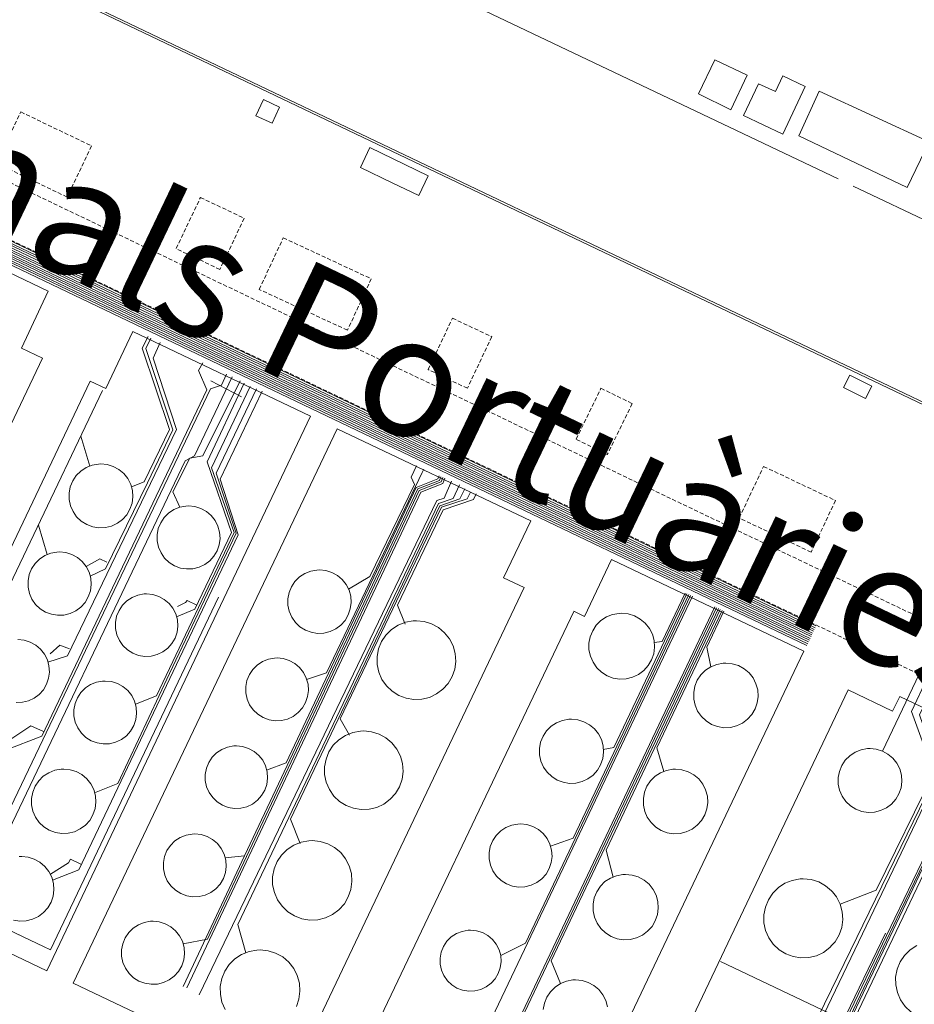
# Model space of a CAD drawing. Units: metres. Extents: x 420711 to 435887, y 4568715 to 4584672.
# Drawn here: x 429130 to 429240, y 4575913 to 4576035 of the extents above; entities that cross this region are included whole.
import ezdxf
from ezdxf.enums import TextEntityAlignment as Align

# ---------------------------------------------------------------- set-up
doc = ezdxf.new("R2010")
doc.units = ezdxf.units.M
doc.header["$MEASUREMENT"] = 0
doc.linetypes.add('DASHED', pattern=[0.75, 0.5, -0.25])
for name, color, linetype, lineweight in [('CON_CANONADA', 6, 'Continuous', 0), ('CON_COBERT', 7, 'DASHED', 0), ('CON_DIPOSIT', 6, 'Continuous', 0), ('CON_EDIFICACIO', 7, 'Continuous', 0), ('CON_TANCA', 1, 'Continuous', 0), ('TOP_ROTULACIO_CARRERS', 7, 'Continuous', 0), ('TOP_ROTULACIO_CONCESSIONS', 7, 'Continuous', 0)]:
    doc.layers.add(name, color=color, linetype=linetype, lineweight=lineweight)
doc.styles.get("Standard").update_dxf_attribs({"font": 'arial.ttf'})

msp = doc.modelspace()

# ---------------------------------------------------------------- linework, layer by layer
at = {"layer": 'CON_CANONADA', "linetype": 'Continuous'}
for p, q in [((429226.908384, 4575957.742254), (428986.948887, 4576072.384254)), ((429227.008386, 4575957.962254), (428987.408888, 4576072.434251)), ((429227.108388, 4575958.182254), (428987.878889, 4576072.474247)), ((429227.208389, 4575958.402253), (428988.33889, 4576072.524244)), ((429227.308391, 4575958.622253), (428988.808891, 4576072.56424)), ((428989.268892, 4576072.604237), (429227.408393, 4575958.842252)), ((429227.508395, 4575959.062252), (428989.738893, 4576072.654234)), ((429227.608397, 4575959.282251), (428990.198894, 4576072.69423)), ((429227.708399, 4575959.502251), (428990.658895, 4576072.744227)), ((429227.8084, 4575959.722251), (428991.128896, 4576072.794223)), ((429227.908402, 4575959.94225), (428991.588898, 4576072.84422)), ((429228.008404, 4575960.16225), (428992.058899, 4576072.884216)), ((429153.24052, 4575990.414863), (429157.028511, 4575988.460832)), ((429137.168444, 4575983.602975), (429138.268417, 4575979.892961)), ((429131.928352, 4575972.612998), (429133.008326, 4575968.962984)), ((429185.637879, 4575899.59248), (429215.528403, 4575962.512348)), ((429240.758378, 4575954.182144), (429236.228299, 4575944.702164)), ((429157.41808, 4575931.752743), (429149.817946, 4575915.642776))]:
    msp.add_line(p, q, dxfattribs=at)
at = {"layer": 'CON_CANONADA', "linetype": 'Continuous', "flags": 128}
for points in [[(429281.478548, 4575968.341856), (429230.698654, 4575992.542279), (429082.598963, 4576063.163514)], [(429145.838549, 4575995.702928), (429145.208538, 4575994.432931), (429148.558467, 4575984.392889), (429145.418413, 4575977.852903), (429140.228324, 4575967.202927), (429138.318314, 4575966.32294)], [(429143.418406, 4575977.332918), (429145.018413, 4575977.942907), (429148.128467, 4575984.422893), (429144.768538, 4575994.472934), (429145.478549, 4575995.892931)], [(429133.108225, 4575955.682963), (429135.518235, 4575956.482946), (429148.978468, 4575984.422886), (429146.12853, 4575993.222922), (429146.998546, 4575995.162918)], [(429152.238535, 4575992.652875), (429151.708527, 4575991.722877), (429152.728511, 4575989.322866), (429132.348155, 4575946.542955), (429127.878135, 4575944.802987)], [(429122.788045, 4575934.033009), (429127.618067, 4575935.912975), (429153.178512, 4575989.442862), (429154.548518, 4575989.882853), (429155.188529, 4575991.24285)], [(429124.778, 4575927.682985), (429150.04844, 4575980.562872), (429151.228447, 4575981.162864), (429155.888528, 4575990.912844)], [(429158.892521, 4575989.434819), (429153.893435, 4575979.033841), (429156.362382, 4575971.634811), (429148.140237, 4575954.267847), (429141.749125, 4575940.716875), (429138.878111, 4575939.557895)], [(429158.111522, 4575989.740825), (429153.306439, 4575979.695846), (429156.128382, 4575971.712813), (429146.527214, 4575951.509855), (429143.913202, 4575950.497874)], [(429156.878525, 4575990.414836), (429152.233448, 4575981.175857), (429150.638443, 4575980.862868), (429148.534409, 4575976.733878), (429149.408396, 4575974.822868)], [(429157.353524, 4575990.148832), (429152.767443, 4575980.435851), (429155.785382, 4575971.699815), (429151.283303, 4575962.242835), (429149.008292, 4575961.282851)], [(429139.858491, 4575989.242963), (429111.748001, 4575930.443088), (429133.427955, 4575920.132907), (429154.198318, 4575963.702815)], [(429159.56852, 4575989.152813), (429154.37843, 4575978.292836), (429156.598381, 4575971.422809), (429136.928036, 4575930.012896), (429133.688021, 4575928.742918)], [(429178.668479, 4575979.927654), (429178.013468, 4575978.544657), (429178.389461, 4575977.634653), (429172.868366, 4575966.262678), (429170.248351, 4575964.702695)], [(429181.918473, 4575978.502627), (429181.698469, 4575977.942628), (429178.998456, 4575976.882647), (429152.847995, 4575921.482762), (429149.807986, 4575920.882784)], [(429182.158473, 4575978.412625), (429181.898467, 4575977.752626), (429179.188455, 4575976.692645), (429150.277946, 4575915.442773)], [(429154.998075, 4575931.522761), (429157.41808, 4575931.752743), (429178.808458, 4575977.072649), (429181.49847, 4575978.13263), (429181.678474, 4575978.592629)], [(429160.138165, 4575942.332738), (429162.558176, 4575943.242721), (429178.618459, 4575977.26265), (429181.298471, 4575978.322632), (429181.438474, 4575978.682631)], [(429179.544477, 4575979.508647), (429179.345474, 4575979.104648), (429178.53246, 4575977.390651), (429167.528268, 4575954.3627), (429165.078258, 4575953.542718)], [(429182.968471, 4575978.022619), (429182.065454, 4575975.934622), (429181.15645, 4575975.655629), (429151.777942, 4575914.61276)], [(429157.54799, 4575919.789724), (429156.578015, 4575923.272736), (429181.359448, 4575975.265627), (429183.198455, 4575975.909614), (429183.966469, 4575977.59461)], [(429164.278103, 4575933.289693), (429163.078123, 4575936.272707), (429181.545446, 4575974.977625), (429183.993456, 4575975.838607), (429184.636467, 4575977.112605)], [(429170.367213, 4575946.657667), (429169.227227, 4575948.697679), (429181.727445, 4575974.823623), (429184.917458, 4575975.862601), (429185.324465, 4575976.696599)], [(429177.247328, 4575960.394635), (429176.297345, 4575962.714646), (429181.957443, 4575974.484621), (429185.697458, 4575975.779594), (429186.045464, 4575976.461593)], [(429140.39533, 4575968.041927), (429139.507332, 4575968.426934), (429137.838322, 4575967.492945)], [(429212.758409, 4575963.822371), (429186.407947, 4575908.412488), (429182.96793, 4575906.812511)], [(429212.528409, 4575963.922373), (429192.108051, 4575920.982463), (429189.058035, 4575919.442484)], [(429195.218147, 4575932.952458), (429197.998159, 4575933.962438), (429212.298409, 4575964.022375)], [(429212.06841, 4575964.122377), (429203.048252, 4575945.152417), (429201.738248, 4575944.902426)], [(429208.028358, 4575958.102398), (429208.998361, 4575958.252391), (429211.83841, 4575964.222379)], [(429151.510307, 4575962.728834), (429150.31331, 4575963.319844), (429150.101307, 4575963.046846), (429149.132302, 4575962.561852)], [(429215.748402, 4575962.402346), (429189.36794, 4575906.872463), (429190.657915, 4575903.282448)], [(429215.968402, 4575962.292344), (429195.30804, 4575918.802436), (429196.44802, 4575915.992423)], [(429216.188401, 4575962.182343), (429202.078154, 4575932.482405), (429202.96813, 4575929.142393)], [(429216.408401, 4575962.072341), (429208.338259, 4575945.082376), (429209.218239, 4575942.172365)], [(429216.6284, 4575961.962339), (429214.518363, 4575957.522348), (429215.038346, 4575955.122341)], [(429135.779242, 4575957.321946), (429134.595244, 4575957.795955), (429133.382234, 4575956.729963)], [(429215.777877, 4575893.252242), (429220.957901, 4575895.422206), (429229.938057, 4575914.132166), (429243.788298, 4575942.992104), (429241.768338, 4575948.712128), (429243.708372, 4575952.772119)], [(429242.738374, 4575953.232128), (429240.80834, 4575949.182136), (429243.148292, 4575942.382108), (429229.948066, 4575915.252167), (429228.228036, 4575911.712175), (429223.368015, 4575909.912209)], [(429241.768376, 4575953.702136), (429239.808342, 4575949.592144), (429242.568288, 4575942.012112), (429235.458167, 4575927.502144), (429231.008147, 4575925.802175)], [(429225.017855, 4575888.492165), (429224.047897, 4575894.212181), (429246.148283, 4575940.592083), (429243.588336, 4575948.082113), (429245.428368, 4575951.952105)], [(429246.328366, 4575951.522098), (429244.458334, 4575947.612106), (429246.828288, 4575941.062078), (429232.018029, 4575909.982144), (429233.697994, 4575905.032124)], [(429217.558795, 4575882.134212), (429221.641866, 4575890.622193), (429224.551916, 4575896.61218), (429227.447966, 4575902.628167), (429234.188082, 4575916.593137), (429237.756145, 4575924.070121), (429242.219221, 4575933.273101), (429244.537261, 4575938.006091), (429245.765283, 4575940.611086), (429242.989335, 4575948.079118), (429243.30434, 4575948.675116)], [(429217.771794, 4575881.99621), (429222.783881, 4575892.378187), (429225.131921, 4575897.208177), (429228.343978, 4575903.997163), (429231.831037, 4575911.048147), (429234.779088, 4575917.197134), (429236.752122, 4575921.352125), (429238.482153, 4575924.967117), (429241.356202, 4575930.924104), (429243.922247, 4575936.315093), (429245.964283, 4575940.622084), (429243.303335, 4575948.049115), (429243.534339, 4575948.500114)], [(429132.554159, 4575947.135955), (429130.986162, 4575947.816968), (429128.145143, 4575945.920986)], [(429137.186042, 4575930.737895), (429135.884045, 4575931.353906), (429135.671041, 4575930.903907), (429133.408027, 4575929.487922)], [(429217.260794, 4575882.093214), (429220.277847, 4575888.4002), (429224.051911, 4575896.125183), (429231.215035, 4575911.028152), (429236.593129, 4575922.217128)]]:
    msp.add_lwpolyline(points, dxfattribs=at)
at = {"layer": 'CON_COBERT', "linetype": 'DASHED'}
for points in [[(429256.888344, 4575946.48201), (429068.12874, 4576036.673582), (429068.708751, 4576037.90358), (429070.868788, 4576042.41357), (429259.628392, 4575952.211998), (429256.888344, 4575946.48201)], [(429126.723683, 4576017.332107), (429129.750736, 4576023.644094), (429138.508717, 4576019.443021), (429135.478665, 4576013.133034), (429126.723683, 4576017.332107)], [(429154.351626, 4576004.189877), (429148.950637, 4576006.764922), (429151.96369, 4576013.083909), (429157.364678, 4576010.507864), (429154.351626, 4576004.189877)], [(429162.188667, 4576008.092823), (429173.070646, 4576003.034733), (429170.120593, 4575996.686745), (429164.908603, 4575999.082788), (429159.218615, 4576001.722836), (429162.188667, 4576008.092823)], [(429183.098624, 4575998.172649), (429187.948614, 4575995.882609), (429184.948561, 4575989.512621), (429180.098571, 4575991.812662), (429183.098624, 4575998.172649)], [(429198.367534, 4575983.21851), (429201.447587, 4575989.518496), (429205.317578, 4575987.618464), (429202.237526, 4575981.318477), (429198.367534, 4575983.21851)], [(429221.548544, 4575979.862328), (429230.438525, 4575975.642255), (429227.418473, 4575969.282268), (429218.528491, 4575973.492342), (429221.548544, 4575979.862328)]]:
    msp.add_lwpolyline(points, close=True, dxfattribs=at)
at = {"layer": 'CON_DIPOSIT', "linetype": 'Continuous', "flags": 128}
for points in [[(429139.658421, 4575980.172951), (429140.438422, 4575980.092945), (429141.188421, 4575979.852938), (429141.88842, 4575979.482933), (429142.488417, 4575978.972927), (429142.978413, 4575978.352923), (429143.338408, 4575977.642919), (429143.548402, 4575976.882916), (429143.598397, 4575976.102915), (429143.49839, 4575975.312914), (429143.248384, 4575974.572915), (429142.848379, 4575973.892917), (429142.318373, 4575973.30292), (429141.688369, 4575972.832924), (429140.968365, 4575972.492929), (429140.208362, 4575972.302935), (429139.418361, 4575972.27294), (429138.638361, 4575972.402947), (429137.898362, 4575972.672953), (429137.228364, 4575973.092958), (429136.658367, 4575973.642963), (429136.208371, 4575974.282968), (429135.888376, 4575975.012971), (429135.728382, 4575975.782974), (429135.718388, 4575976.572975), (429135.868394, 4575977.342975), (429136.1684, 4575978.072974), (429136.608406, 4575978.732972), (429137.168411, 4575979.292968), (429137.828415, 4575979.722964), (429138.558419, 4575980.012959), (429139.338421, 4575980.152953), (429139.658421, 4575980.172951)], [(429150.488398, 4575974.972861), (429151.258399, 4575974.892855), (429151.998398, 4575974.662849), (429152.688397, 4575974.292843), (429153.278394, 4575973.792838), (429153.75839, 4575973.182833), (429154.118385, 4575972.492829), (429154.32838, 4575971.742827), (429154.378374, 4575970.962825), (429154.278368, 4575970.192825), (429154.028362, 4575969.452825), (429153.628356, 4575968.782827), (429153.108351, 4575968.20283), (429152.488346, 4575967.732834), (429151.788343, 4575967.402839), (429151.02834, 4575967.222845), (429150.248339, 4575967.192851), (429149.478339, 4575967.312857), (429148.75834, 4575967.582863), (429148.098342, 4575968.002868), (429147.528345, 4575968.532873), (429147.088349, 4575969.172878), (429146.768354, 4575969.882881), (429146.60836, 4575970.652883), (429146.598366, 4575971.422885), (429146.748372, 4575972.192885), (429147.048378, 4575972.912884), (429147.478383, 4575973.552881), (429148.028388, 4575974.102878), (429148.678392, 4575974.532874), (429149.408396, 4575974.822868), (429150.168398, 4575974.962863), (429150.488398, 4575974.972861)], [(429134.548331, 4575969.292973), (429135.318331, 4575969.212967), (429136.068331, 4575968.982961), (429136.758329, 4575968.612955), (429137.348326, 4575968.10295), (429137.838322, 4575967.492945), (429138.188317, 4575966.792942), (429138.398312, 4575966.042939), (429138.458306, 4575965.262937), (429138.3583, 4575964.482937), (429138.098294, 4575963.742938), (429137.708288, 4575963.07294), (429137.188283, 4575962.492943), (429136.558279, 4575962.022947), (429135.848275, 4575961.692952), (429135.088273, 4575961.502957), (429134.308271, 4575961.472963), (429133.538271, 4575961.592969), (429132.808272, 4575961.872975), (429132.148274, 4575962.282981), (429131.578277, 4575962.822986), (429131.128281, 4575963.46299), (429130.818286, 4575964.182994), (429130.648292, 4575964.942996), (429130.648298, 4575965.732997), (429130.788304, 4575966.492997), (429131.08831, 4575967.222996), (429131.528316, 4575967.872994), (429132.078321, 4575968.42299), (429132.728325, 4575968.852986), (429133.458328, 4575969.142981), (429134.22833, 4575969.282975), (429134.548331, 4575969.292973)], [(429166.668363, 4575967.082726), (429167.438364, 4575967.00272), (429168.188363, 4575966.772714), (429168.878361, 4575966.392708), (429169.478358, 4575965.892703), (429169.968354, 4575965.272698), (429170.31835, 4575964.572694), (429170.528344, 4575963.822692), (429170.578338, 4575963.04269), (429170.478332, 4575962.26269), (429170.228326, 4575961.52269), (429169.828321, 4575960.842692), (429169.308315, 4575960.262696), (429168.678311, 4575959.7927), (429167.968307, 4575959.462704), (429167.208305, 4575959.27271), (429166.428303, 4575959.242716), (429165.658303, 4575959.372722), (429164.918304, 4575959.642728), (429164.258306, 4575960.062734), (429163.688309, 4575960.602739), (429163.238314, 4575961.242743), (429162.928319, 4575961.962747), (429162.768324, 4575962.722749), (429162.75833, 4575963.51275), (429162.908336, 4575964.28275), (429163.198342, 4575965.002749), (429163.638348, 4575965.652747), (429164.198353, 4575966.202743), (429164.848357, 4575966.632739), (429165.57836, 4575966.922734), (429166.348362, 4575967.062728), (429166.668363, 4575967.082726)], [(429145.308308, 4575964.122884), (429146.068309, 4575964.042878), (429146.808308, 4575963.812872), (429147.488306, 4575963.442866), (429148.078303, 4575962.942861), (429148.558299, 4575962.342856), (429148.908295, 4575961.652852), (429149.108289, 4575960.91285), (429149.168284, 4575960.142848), (429149.068278, 4575959.372848), (429148.818272, 4575958.642849), (429148.428266, 4575957.982851), (429147.908261, 4575957.402854), (429147.288256, 4575956.942858), (429146.588253, 4575956.612862), (429145.84825, 4575956.432868), (429145.068249, 4575956.402874), (429144.308249, 4575956.52288), (429143.58825, 4575956.792886), (429142.938252, 4575957.202891), (429142.378255, 4575957.742896), (429141.938259, 4575958.3729), (429141.628264, 4575959.072904), (429141.46827, 4575959.832906), (429141.458275, 4575960.602907), (429141.598281, 4575961.362908), (429141.898287, 4575962.072906), (429142.328293, 4575962.712904), (429142.868298, 4575963.262901), (429143.518302, 4575963.682896), (429144.238305, 4575963.972891), (429144.988307, 4575964.102886), (429145.308308, 4575964.122884)], [(429204.018379, 4575961.722434), (429204.81838, 4575961.642428), (429205.598379, 4575961.402422), (429206.308377, 4575961.012416), (429206.928374, 4575960.49241), (429207.43837, 4575959.852405), (429207.808365, 4575959.132402), (429208.01836, 4575958.342399), (429208.078354, 4575957.532397), (429207.978347, 4575956.732397), (429207.708341, 4575955.962398), (429207.298335, 4575955.2624), (429206.75833, 4575954.652403), (429206.108325, 4575954.172407), (429205.368321, 4575953.822412), (429204.578319, 4575953.632418), (429203.768317, 4575953.592424), (429202.968317, 4575953.72243), (429202.208318, 4575954.012436), (429201.51832, 4575954.442442), (429200.928324, 4575955.002448), (429200.468328, 4575955.672452), (429200.138333, 4575956.412456), (429199.968339, 4575957.212458), (429199.958345, 4575958.022459), (429200.118351, 4575958.822459), (429200.428358, 4575959.572458), (429200.878363, 4575960.242456), (429201.448369, 4575960.822452), (429202.128373, 4575961.262448), (429202.888376, 4575961.562443), (429203.688379, 4575961.712437), (429204.018379, 4575961.722434)], [(429178.638334, 4575960.802626), (429179.598334, 4575960.702618), (429180.528334, 4575960.412611), (429181.388331, 4575959.952603), (429182.128328, 4575959.322597), (429182.738323, 4575958.562591), (429183.178317, 4575957.692586), (429183.43831, 4575956.752583), (429183.508303, 4575955.782581), (429183.378295, 4575954.812581), (429183.058288, 4575953.892582), (429182.568281, 4575953.052584), (429181.918274, 4575952.332588), (429181.138269, 4575951.752593), (429180.258264, 4575951.332599), (429179.318261, 4575951.102606), (429178.338259, 4575951.062613), (429177.378259, 4575951.222621), (429176.46826, 4575951.562628), (429175.648263, 4575952.082635), (429174.938267, 4575952.752641), (429174.378272, 4575953.542647), (429173.998278, 4575954.442651), (429173.788285, 4575955.392654), (429173.778292, 4575956.362656), (429173.9683, 4575957.322656), (429174.328307, 4575958.222654), (429174.878314, 4575959.032651), (429175.568321, 4575959.712647), (429176.378326, 4575960.252642), (429177.28833, 4575960.612635), (429178.238333, 4575960.782629), (429178.638334, 4575960.802626)], [(429161.428272, 4575956.202749), (429162.198273, 4575956.122743), (429162.938272, 4575955.892737), (429163.618271, 4575955.522732), (429164.208268, 4575955.022726), (429164.688264, 4575954.412722), (429165.038259, 4575953.722718), (429165.248254, 4575952.972715), (429165.298248, 4575952.202714), (429165.198242, 4575951.432713), (429164.948236, 4575950.702714), (429164.55823, 4575950.032716), (429164.038225, 4575949.452719), (429163.418221, 4575948.992723), (429162.718217, 4575948.662728), (429161.968214, 4575948.472733), (429161.188213, 4575948.442739), (429160.428213, 4575948.562745), (429159.698214, 4575948.842751), (429159.048216, 4575949.252757), (429158.478219, 4575949.782762), (429158.038223, 4575950.422766), (429157.728228, 4575951.13277), (429157.568234, 4575951.892772), (429157.55824, 4575952.662773), (429157.708246, 4575953.422773), (429157.998252, 4575954.142772), (429158.428257, 4575954.79277), (429158.978262, 4575955.332767), (429159.628266, 4575955.762762), (429160.34827, 4575956.042757), (429161.108272, 4575956.182752), (429161.428272, 4575956.202749)], [(429216.888352, 4575955.572327), (429217.678353, 4575955.492321), (429218.438352, 4575955.252315), (429219.13835, 4575954.872309), (429219.748347, 4575954.362304), (429220.248343, 4575953.732299), (429220.608339, 4575953.022295), (429220.818333, 4575952.252292), (429220.878327, 4575951.462291), (429220.768321, 4575950.66229), (429220.508315, 4575949.912291), (429220.108309, 4575949.222293), (429219.578304, 4575948.632296), (429218.938299, 4575948.152301), (429218.218295, 4575947.812306), (429217.438293, 4575947.622311), (429216.648291, 4575947.592317), (429215.858291, 4575947.722323), (429215.108292, 4575948.002329), (429214.438294, 4575948.422335), (429213.858297, 4575948.97234), (429213.398302, 4575949.622345), (429213.078307, 4575950.352348), (429212.918312, 4575951.132351), (429212.908318, 4575951.932352), (429213.058325, 4575952.722352), (429213.358331, 4575953.452351), (429213.798337, 4575954.122349), (429214.368342, 4575954.682345), (429215.038346, 4575955.122341), (429215.778349, 4575955.412335), (429216.558352, 4575955.56233), (429216.888352, 4575955.572327)], [(429140.188218, 4575953.352906), (429140.958219, 4575953.2829), (429141.698218, 4575953.052894), (429142.378217, 4575952.672889), (429142.978214, 4575952.172883), (429143.45821, 4575951.562879), (429143.808205, 4575950.872875), (429144.0182, 4575950.122872), (429144.068194, 4575949.352871), (429143.968188, 4575948.58287), (429143.718182, 4575947.842871), (429143.328176, 4575947.172873), (429142.808171, 4575946.592876), (429142.188167, 4575946.13288), (429141.478163, 4575945.802885), (429140.72816, 4575945.61289), (429139.948159, 4575945.582896), (429139.188159, 4575945.712902), (429138.45816, 4575945.982908), (429137.798162, 4575946.392914), (429137.238165, 4575946.932919), (429136.788169, 4575947.562923), (429136.478174, 4575948.282927), (429136.31818, 4575949.042929), (429136.308186, 4575949.81293), (429136.458192, 4575950.58293), (429136.748197, 4575951.292929), (429137.188203, 4575951.942927), (429137.738208, 4575952.492923), (429138.388212, 4575952.912919), (429139.108216, 4575953.202914), (429139.868218, 4575953.342909), (429140.188218, 4575953.352906)], [(429197.808271, 4575948.652462), (429198.588271, 4575948.572456), (429199.34827, 4575948.33245), (429200.048269, 4575947.952444), (429200.648266, 4575947.442438), (429201.148262, 4575946.822434), (429201.508257, 4575946.11243), (429201.718251, 4575945.352427), (429201.768245, 4575944.562425), (429201.668239, 4575943.772425), (429201.408233, 4575943.022426), (429201.008227, 4575942.342428), (429200.478222, 4575941.742431), (429199.848218, 4575941.272435), (429199.128214, 4575940.93244), (429198.358211, 4575940.742446), (429197.56821, 4575940.712452), (429196.78821, 4575940.842458), (429196.038211, 4575941.122464), (429195.368213, 4575941.54247), (429194.798216, 4575942.092475), (429194.33822, 4575942.732479), (429194.018225, 4575943.462483), (429193.858231, 4575944.242485), (429193.848237, 4575945.032486), (429193.998243, 4575945.812486), (429194.298249, 4575946.542485), (429194.738255, 4575947.202483), (429195.30826, 4575947.762479), (429195.968264, 4575948.192475), (429196.708268, 4575948.49247), (429197.48827, 4575948.632464), (429197.808271, 4575948.652462)], [(429172.13822, 4575947.192654), (429173.098221, 4575947.092647), (429174.02822, 4575946.802639), (429174.878218, 4575946.342632), (429175.618214, 4575945.712626), (429176.228209, 4575944.95262), (429176.668204, 4575944.082615), (429176.928197, 4575943.152612), (429176.98819, 4575942.18261), (429176.868182, 4575941.222609), (429176.548175, 4575940.302611), (429176.058167, 4575939.462613), (429175.418161, 4575938.742617), (429174.638155, 4575938.162622), (429173.758151, 4575937.742628), (429172.818148, 4575937.512635), (429171.838146, 4575937.472642), (429170.888146, 4575937.632649), (429169.978147, 4575937.972657), (429169.148149, 4575938.482664), (429168.448154, 4575939.15267), (429167.888159, 4575939.952676), (429167.508165, 4575940.84268), (429167.298172, 4575941.792683), (429167.288179, 4575942.762685), (429167.478187, 4575943.712685), (429167.838194, 4575944.612683), (429168.378201, 4575945.42268), (429169.068207, 4575946.102676), (429169.888213, 4575946.642671), (429170.788217, 4575947.002664), (429171.73822, 4575947.172657), (429172.13822, 4575947.192654)], [(429156.398182, 4575945.342771), (429157.158183, 4575945.262765), (429157.898182, 4575945.032759), (429158.57818, 4575944.662753), (429159.168178, 4575944.172748), (429159.648174, 4575943.562744), (429159.998169, 4575942.87274), (429160.198164, 4575942.132737), (429160.258158, 4575941.362736), (429160.158152, 4575940.592735), (429159.908146, 4575939.862736), (429159.51814, 4575939.202738), (429158.998135, 4575938.622741), (429158.378131, 4575938.162745), (429157.688127, 4575937.83275), (429156.938125, 4575937.652755), (429156.158123, 4575937.622761), (429155.398123, 4575937.742767), (429154.678124, 4575938.012773), (429154.028126, 4575938.422779), (429153.468129, 4575938.952784), (429153.018133, 4575939.592788), (429152.718138, 4575940.292791), (429152.548144, 4575941.052794), (429152.54815, 4575941.822795), (429152.688156, 4575942.582795), (429152.988161, 4575943.292794), (429153.408167, 4575943.932792), (429153.958172, 4575944.482788), (429154.608176, 4575944.902784), (429155.318179, 4575945.192779), (429156.078182, 4575945.332773), (429156.398182, 4575945.342771)], [(429234.698299, 4575945.012176), (429235.4783, 4575944.93217), (429236.228299, 4575944.702164), (429236.918297, 4575944.322158), (429237.528294, 4575943.812153), (429238.01829, 4575943.202148), (429238.368286, 4575942.492145), (429238.57828, 4575941.732142), (429238.638274, 4575940.95214), (429238.538268, 4575940.17214), (429238.278262, 4575939.422141), (429237.878256, 4575938.742143), (429237.358251, 4575938.152146), (429236.728246, 4575937.68215), (429236.008243, 4575937.352155), (429235.24824, 4575937.16216), (429234.458239, 4575937.132166), (429233.678239, 4575937.252172), (429232.93824, 4575937.532178), (429232.278242, 4575937.952184), (429231.698245, 4575938.492189), (429231.248249, 4575939.142194), (429230.938254, 4575939.862197), (429230.76826, 4575940.632199), (429230.768266, 4575941.422201), (429230.908272, 4575942.192201), (429231.208278, 4575942.9222), (429231.648284, 4575943.582197), (429232.208289, 4575944.132194), (429232.868293, 4575944.562189), (429233.598296, 4575944.862184), (429234.378299, 4575945.002179), (429234.698299, 4575945.012176)], [(429135.058128, 4575942.482929), (429135.848128, 4575942.402923), (429136.608128, 4575942.172917), (429137.308126, 4575941.792911), (429137.918123, 4575941.272905), (429138.408119, 4575940.652901), (429138.768114, 4575939.942897), (429138.988109, 4575939.172894), (429139.038103, 4575938.382892), (429138.938097, 4575937.592892), (429138.67809, 4575936.832893), (429138.278085, 4575936.142895), (429137.748079, 4575935.552898), (429137.108075, 4575935.082902), (429136.388071, 4575934.742907), (429135.608068, 4575934.552913), (429134.818067, 4575934.512919), (429134.028067, 4575934.642925), (429133.278068, 4575934.922931), (429132.60807, 4575935.342937), (429132.028073, 4575935.892942), (429131.578077, 4575936.552946), (429131.258083, 4575937.28295), (429131.088088, 4575938.062952), (429131.078094, 4575938.852953), (429131.2281, 4575939.632954), (429131.538106, 4575940.372952), (429131.978112, 4575941.03295), (429132.538117, 4575941.592947), (429133.208122, 4575942.032942), (429133.948125, 4575942.332937), (429134.728127, 4575942.472931), (429135.058128, 4575942.482929)], [(429210.668243, 4575942.472355), (429211.458244, 4575942.392349), (429212.218243, 4575942.152343), (429212.918241, 4575941.772337), (429213.528238, 4575941.262331), (429214.028234, 4575940.632327), (429214.388229, 4575939.922323), (429214.598224, 4575939.15232), (429214.658218, 4575938.362318), (429214.548212, 4575937.562318), (429214.298206, 4575936.812319), (429213.8882, 4575936.122321), (429213.358195, 4575935.532324), (429212.71819, 4575935.052328), (429211.998186, 4575934.712333), (429211.218184, 4575934.522339), (429210.428182, 4575934.492345), (429209.638182, 4575934.612351), (429208.888183, 4575934.902357), (429208.218185, 4575935.322363), (429207.638188, 4575935.872368), (429207.178193, 4575936.522372), (429206.858198, 4575937.252376), (429206.698203, 4575938.032378), (429206.688209, 4575938.83238), (429206.838216, 4575939.62238), (429207.138222, 4575940.352378), (429207.578227, 4575941.022376), (429208.148233, 4575941.582373), (429208.818237, 4575942.022368), (429209.55824, 4575942.312363), (429210.338243, 4575942.462357), (429210.668243, 4575942.472355)], [(429191.518163, 4575935.71249), (429192.288163, 4575935.632484), (429193.028162, 4575935.402478), (429193.718161, 4575935.022472), (429194.308158, 4575934.522467), (429194.798154, 4575933.912462), (429195.148149, 4575933.222459), (429195.358144, 4575932.472456), (429195.408138, 4575931.692454), (429195.308132, 4575930.922454), (429195.058126, 4575930.182455), (429194.66812, 4575929.512457), (429194.148115, 4575928.93246), (429193.51811, 4575928.462464), (429192.818107, 4575928.132469), (429192.058104, 4575927.942474), (429191.278103, 4575927.91248), (429190.508103, 4575928.032486), (429189.778104, 4575928.312492), (429189.118106, 4575928.722498), (429188.558109, 4575929.262503), (429188.108113, 4575929.902507), (429187.798118, 4575930.612511), (429187.638124, 4575931.372513), (429187.62813, 4575932.152514), (429187.778136, 4575932.922514), (429188.068142, 4575933.642513), (429188.508147, 4575934.292511), (429189.058152, 4575934.842507), (429189.708156, 4575935.262503), (429190.42816, 4575935.552498), (429191.198162, 4575935.692492), (429191.518163, 4575935.71249)], [(429151.258092, 4575934.462794), (429152.028092, 4575934.392788), (429152.768092, 4575934.162782), (429153.44809, 4575933.782776), (429154.048087, 4575933.282771), (429154.528083, 4575932.672766), (429154.878078, 4575931.982762), (429155.088073, 4575931.23276), (429155.138067, 4575930.462758), (429155.038061, 4575929.692758), (429154.788055, 4575928.952759), (429154.398049, 4575928.282761), (429153.878044, 4575927.702764), (429153.25804, 4575927.242768), (429152.548036, 4575926.912773), (429151.798034, 4575926.722778), (429151.018032, 4575926.692784), (429150.258032, 4575926.82279), (429149.528033, 4575927.092796), (429148.868035, 4575927.502801), (429148.308038, 4575928.042806), (429147.858042, 4575928.672811), (429147.548047, 4575929.392814), (429147.388053, 4575930.152817), (429147.378059, 4575930.922818), (429147.528065, 4575931.692818), (429147.818071, 4575932.402817), (429148.258076, 4575933.052814), (429148.808081, 4575933.602811), (429149.458086, 4575934.022807), (429150.178089, 4575934.312802), (429150.938091, 4575934.452796), (429151.258092, 4575934.462794)], [(429165.768108, 4575933.652682), (429166.738108, 4575933.552675), (429167.678108, 4575933.262667), (429168.538105, 4575932.79266), (429169.288102, 4575932.162653), (429169.898097, 4575931.392648), (429170.348091, 4575930.512643), (429170.608084, 4575929.572639), (429170.678077, 4575928.592637), (429170.548069, 4575927.612637), (429170.228061, 4575926.692638), (429169.738054, 4575925.84264), (429169.078048, 4575925.112644), (429168.288042, 4575924.522649), (429167.408038, 4575924.102656), (429166.448034, 4575923.872662), (429165.468032, 4575923.83267), (429164.498032, 4575923.992677), (429163.578033, 4575924.332685), (429162.748036, 4575924.852692), (429162.03804, 4575925.532698), (429161.478045, 4575926.332704), (429161.088052, 4575927.232708), (429160.878059, 4575928.192711), (429160.868066, 4575929.172713), (429161.058074, 4575930.142713), (429161.428081, 4575931.052711), (429161.968088, 4575931.862708), (429162.668095, 4575932.552704), (429163.4881, 4575933.092699), (429164.398104, 4575933.462692), (429165.368107, 4575933.632685), (429165.768108, 4575933.652682)], [(429204.498135, 4575929.472382), (429205.298136, 4575929.392376), (429206.068135, 4575929.15237), (429206.778133, 4575928.762364), (429207.39813, 4575928.242358), (429207.898126, 4575927.612353), (429208.258121, 4575926.89235), (429208.478115, 4575926.112347), (429208.528109, 4575925.302345), (429208.428103, 4575924.502345), (429208.168097, 4575923.742346), (429207.758091, 4575923.042348), (429207.218086, 4575922.442351), (429206.568081, 4575921.962355), (429205.838077, 4575921.62236), (429205.058075, 4575921.422366), (429204.248073, 4575921.392372), (429203.458073, 4575921.522378), (429202.698074, 4575921.802384), (429202.018076, 4575922.23239), (429201.428079, 4575922.792395), (429200.968084, 4575923.4524), (429200.648089, 4575924.192403), (429200.478095, 4575924.982406), (429200.468101, 4575925.792407), (429200.618107, 4575926.582407), (429200.928113, 4575927.332406), (429201.378119, 4575928.002404), (429201.948124, 4575928.5724), (429202.628129, 4575929.012396), (429203.378132, 4575929.31239), (429204.168134, 4575929.452385), (429204.498135, 4575929.472382)], [(429229.998107, 4575920.712175), (429229.748105, 4575920.432177), (429228.968099, 4575919.842182), (429228.088094, 4575919.422188), (429227.138091, 4575919.192195), (429226.158089, 4575919.152202), (429225.198089, 4575919.31221), (429224.27809, 4575919.652217), (429223.458093, 4575920.172224), (429222.748097, 4575920.842231), (429222.188102, 4575921.642236), (429221.798109, 4575922.54224), (429221.588116, 4575923.502243), (429221.578123, 4575924.472245), (429221.768131, 4575925.432245), (429222.138138, 4575926.342243), (429222.678145, 4575927.152241), (429223.378151, 4575927.842236), (429224.188157, 4575928.372231), (429225.098161, 4575928.732225), (429226.058164, 4575928.912218), (429226.458164, 4575928.932215), (429227.428165, 4575928.832207), (429228.358164, 4575928.5422), (429229.218162, 4575928.072192), (429229.958158, 4575927.442186), (429230.068157, 4575927.302185), (429230.568153, 4575926.68218), (429231.008147, 4575925.802175), (429231.278141, 4575924.862172), (429231.338133, 4575923.89217), (429231.218126, 4575922.922169), (429230.898118, 4575922.00217), (429230.408111, 4575921.152173), (429229.998107, 4575920.712175)], [(429146.098002, 4575923.682817), (429146.868002, 4575923.612811), (429147.608002, 4575923.382805), (429148.298, 4575923.002799), (429148.887997, 4575922.502794), (429149.377993, 4575921.892789), (429149.727988, 4575921.202785), (429149.937983, 4575920.452783), (429149.987977, 4575919.672781), (429149.887971, 4575918.902781), (429149.637965, 4575918.162781), (429149.24796, 4575917.492783), (429148.727954, 4575916.912786), (429148.09795, 4575916.442791), (429147.397946, 4575916.112795), (429146.637944, 4575915.922801), (429145.857942, 4575915.892807), (429145.087942, 4575916.022813), (429144.357943, 4575916.292819), (429143.697945, 4575916.702824), (429143.137948, 4575917.242829), (429142.687953, 4575917.882834), (429142.377957, 4575918.592837), (429142.217963, 4575919.36284), (429142.207969, 4575920.132841), (429142.357975, 4575920.902841), (429142.647981, 4575921.62284), (429143.087986, 4575922.272837), (429143.637991, 4575922.812834), (429144.287996, 4575923.24283), (429145.007999, 4575923.532825), (429145.778001, 4575923.672819), (429146.098002, 4575923.682817)], [(429185.338053, 4575922.582517), (429186.088054, 4575922.512511), (429186.808053, 4575922.282506), (429187.468052, 4575921.9225), (429188.038049, 4575921.432495), (429188.508045, 4575920.84249), (429188.85804, 4575920.172487), (429189.058035, 4575919.442484), (429189.108029, 4575918.692483), (429189.008024, 4575917.942482), (429188.768018, 4575917.232483), (429188.388012, 4575916.582485), (429187.878007, 4575916.022488), (429187.278003, 4575915.572492), (429186.597999, 4575915.252497), (429185.857997, 4575915.072502), (429185.107996, 4575915.042508), (429184.357995, 4575915.162513), (429183.657996, 4575915.422519), (429183.017998, 4575915.822525), (429182.468001, 4575916.34253), (429182.038006, 4575916.962534), (429181.73801, 4575917.652537), (429181.578016, 4575918.392539), (429181.568021, 4575919.142541), (429181.718027, 4575919.882541), (429181.998033, 4575920.582539), (429182.418038, 4575921.212537), (429182.958043, 4575921.742534), (429183.588047, 4575922.15253), (429184.288051, 4575922.432525), (429185.028053, 4575922.572519), (429185.338053, 4575922.582517)]]:
    msp.add_lwpolyline(points, close=True, dxfattribs=at)
for points in [[(429129.408241, 4575958.472996), (429130.178241, 4575958.39299), (429130.918241, 4575958.162984), (429131.598239, 4575957.792978), (429132.198236, 4575957.292973), (429132.678232, 4575956.682968), (429133.038227, 4575955.982964), (429133.238222, 4575955.232962), (429133.298216, 4575954.46296), (429133.19821, 4575953.69296), (429132.938204, 4575952.952961), (429132.548199, 4575952.282963), (429132.028193, 4575951.702966), (429131.408189, 4575951.24297), (429130.708185, 4575950.902974), (429129.948183, 4575950.72298), (429129.168181, 4575950.692986)], [(429129.548037, 4575931.662954), (429129.878038, 4575931.672952), (429129.878038, 4575931.672952), (429130.668038, 4575931.592946), (429131.428038, 4575931.36294), (429132.128036, 4575930.972934), (429132.738033, 4575930.462928), (429133.228029, 4575929.842924), (429133.588024, 4575929.13292), (429133.798019, 4575928.362917), (429133.858013, 4575927.572915), (429133.758007, 4575926.782915), (429133.498, 4575926.022916), (429133.097995, 4575925.342918), (429132.557989, 4575924.742921), (429131.927985, 4575924.272925), (429131.207981, 4575923.93293), (429130.427978, 4575923.742936), (429129.637977, 4575923.712942), (429128.847977, 4575923.832948)], [(429155.017933, 4575912.782733), (429154.617939, 4575913.692737), (429154.417946, 4575914.65274), (429154.407953, 4575915.642741), (429154.587961, 4575916.612742), (429154.967969, 4575917.52274), (429155.507976, 4575918.342737), (429156.217982, 4575919.032733), (429157.037987, 4575919.572727), (429157.957991, 4575919.942721), (429158.927994, 4575920.122714), (429159.327995, 4575920.132711), (429159.327995, 4575920.132711), (429160.307996, 4575920.042703), (429161.247995, 4575919.742696), (429162.117993, 4575919.272688), (429162.867989, 4575918.642682), (429163.477984, 4575917.862676), (429163.927978, 4575916.982671), (429164.187971, 4575916.032668), (429164.257964, 4575915.052666), (429164.127956, 4575914.072665), (429163.817949, 4575913.142666)], [(429240.578057, 4575911.962082), (429239.74806, 4575912.482089), (429239.038064, 4575913.162095), (429238.478069, 4575913.962101), (429238.088075, 4575914.862105), (429237.878082, 4575915.812108), (429237.868089, 4575916.79211), (429238.058097, 4575917.75211), (429238.428104, 4575918.662108), (429238.978111, 4575919.472105), (429239.668118, 4575920.162101), (429240.488123, 4575920.702096)], [(429194.307992, 4575912.782434), (429194.457999, 4575913.572434), (429194.768005, 4575914.322433), (429195.208011, 4575914.982431), (429195.778016, 4575915.552427), (429196.44802, 4575915.992423), (429197.198024, 4575916.292418), (429197.988026, 4575916.432412), (429198.318027, 4575916.452409), (429198.318027, 4575916.452409), (429199.108027, 4575916.372403), (429199.878026, 4575916.132397), (429200.588025, 4575915.742391), (429201.198022, 4575915.232386), (429201.698018, 4575914.602381), (429202.058013, 4575913.882377), (429202.278007, 4575913.112374)]]:
    msp.add_lwpolyline(points, dxfattribs=at)
at = {"layer": 'CON_EDIFICACIO', "linetype": 'Continuous', "flags": 128}
for points in [[(429219.521907, 4576028.18242), (429217.479871, 4576023.887428), (429213.50488, 4576025.890462), (429215.502915, 4576030.092453), (429219.521907, 4576028.18242)], [(429219.051869, 4576023.224415), (429220.907901, 4576027.129407), (429223.019897, 4576026.18139), (429223.925913, 4576028.087386), (429226.704907, 4576026.766363), (429223.920859, 4576020.910375), (429219.051869, 4576023.224415)], [(429228.430906, 4576026.211349), (429242.017879, 4576019.944236), (429239.300832, 4576014.331248), (429225.88486, 4576020.70936), (429228.430906, 4576026.211349)], [(429159.740793, 4576025.161869), (429161.736789, 4576024.236852), (429160.811772, 4576022.240856), (429158.815776, 4576023.164873), (429159.740793, 4576025.161869)], [(429172.908768, 4576019.240759), (429180.114753, 4576015.765699), (429178.932732, 4576013.315704), (429175.668739, 4576014.890732), (429171.718748, 4576016.790765), (429172.908768, 4576019.240759)], [(429232.218646, 4575991.152265), (429234.92864, 4575989.772242), (429234.138627, 4575988.232246), (429231.428633, 4575989.602269), (429232.218646, 4575991.152265)]]:
    msp.add_lwpolyline(points, close=True, dxfattribs=at)
at = {"layer": 'CON_TANCA', "linetype": 'Continuous'}
for p, q in [((429182.685927, 4576038.248715), (429230.766827, 4576015.369314)), ((429232.631823, 4576014.481299), (429248.900789, 4576006.740163)), ((429216.233071, 4575918.730277), (429245.209011, 4575904.939036))]:
    msp.add_line(p, q, dxfattribs=at)
at = {"layer": 'CON_TANCA', "linetype": 'Continuous', "flags": 128}
for points in [[(429281.818549, 4575968.461854), (429230.708656, 4575992.822279), (429071.752988, 4576068.607605)], [(429103.191998, 4575931.751154), (429132.455509, 4575993.213026), (429129.827515, 4575994.478048), (429133.156573, 4576001.506033), (429118.379604, 4576008.527156)], [(429132.966935, 4575917.576907), (429165.567506, 4575986.074763), (429143.589551, 4575996.533946), (429140.254493, 4575989.46996), (429138.329497, 4575990.410977)], [(429132.966935, 4575917.576907), (429109.087985, 4575928.948106), (429138.333497, 4575990.408977)], [(429162.717873, 4575903.42566), (429136.241928, 4575916.01788), (429168.855499, 4575984.505736)], [(429162.717873, 4575903.42566), (429191.963385, 4575964.896531), (429189.42739, 4575966.094552), (429192.771449, 4575973.131537), (429168.846499, 4575984.509736)], [(429193.947808, 4575888.554401), (429226.539378, 4575957.062256), (429202.768428, 4575968.367454), (429199.416369, 4575961.327469), (429198.078372, 4575961.96248)], [(429198.079372, 4575961.96148), (429168.82486, 4575900.516609), (429193.951808, 4575888.562401)], [(429232.01135, 4575952.259208), (429200.263794, 4575885.536348), (429229.517733, 4575871.634105)], [(429229.517733, 4575871.634105), (429258.764245, 4575933.082976), (429257.077249, 4575933.89999), (429260.431307, 4575940.932975), (429238.364354, 4575951.441158), (429237.488339, 4575949.643162), (429232.01135, 4575952.259208)]]:
    msp.add_lwpolyline(points, dxfattribs=at)

# ---------------------------------------------------------------- texts
at = {"layer": 'TOP_ROTULACIO_CARRERS', "linetype": 'Continuous'}
msp.add_text('Carrer Port de Rotterdam', height=15, rotation=154.857029, dxfattribs=at).set_placement((429250.939557, 4575844.168901), align=Align.MIDDLE_LEFT)
at = {"layer": 'TOP_ROTULACIO_CONCESSIONS', "linetype": 'Continuous'}
msp.add_text('Terminals Portuàries', height=15, rotation=334.458506, dxfattribs=at).set_placement((429070.868788, 4576042.41357), align=Align.MIDDLE_LEFT)

doc.saveas('drawing.dxf')
